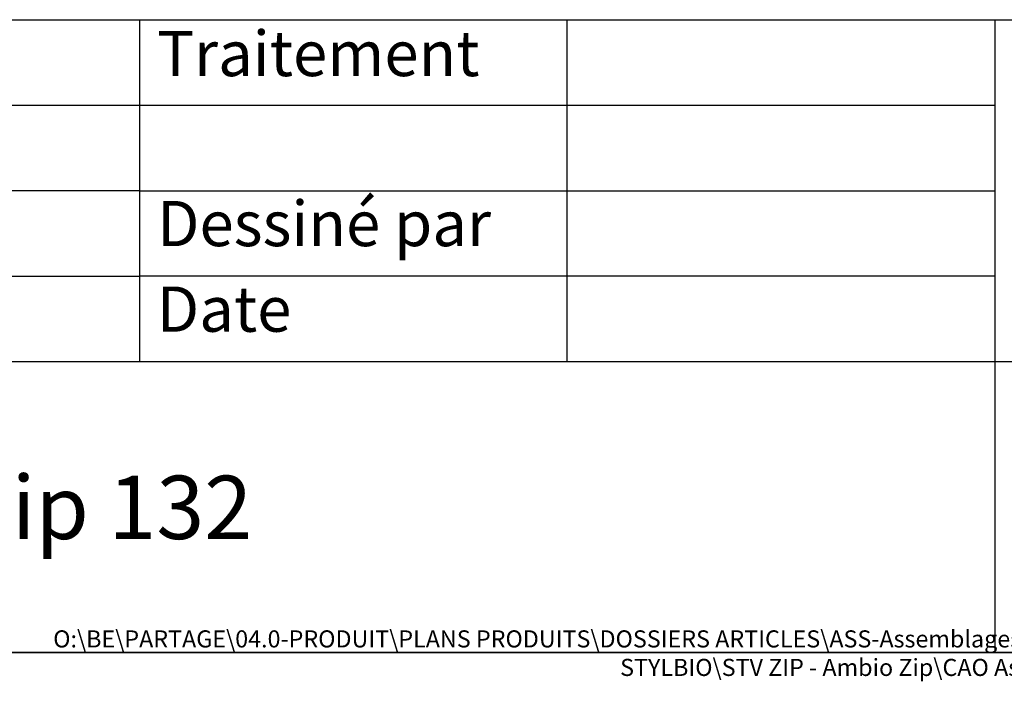
# Model space of a CAD drawing. Extents: x 10 to 407, y 8 to 287.
# Drawn here: x 305 to 363, y 8 to 47 of the extents above; entities that cross this region are included whole.
import ezdxf

# ---------------------------------------------------------------- set-up
doc = ezdxf.new("R2010")
doc.units = 0
doc.layers.get('0').update_dxf_attribs({"linetype": 'CONTINUOUS'})
doc.styles.add('SLDTEXTSTYLE0', font='TXT', dxfattribs={"width": 0.75})

msp = doc.modelspace()

# ---------------------------------------------------------------- linework, layer by layer
at = {"color": 7, "linetype": 'CONTINUOUS'}
for p, q in [((217, 47), (407, 47)), ((312, 27), (312, 47)), ((337, 27), (337, 47)), ((362, 47), (362, 10)), ((272, 42), (312, 42)), ((312, 42), (362, 42)), ((312, 37), (272, 37)), ((312, 37), (362, 37)), ((272, 32), (312, 32)), ((362, 32), (312, 32)), ((407, 27), (217, 27)), ((10, 10), (407, 10)), ((407, 10), (217, 10)), ((217, 10), (407, 10))]:
    msp.add_line(p, q, dxfattribs=at)

# ---------------------------------------------------------------- texts
at = {"color": 7, "linetype": 'CONTINUOUS', "style": 'SLDTEXTSTYLE0'}
for s, insert, char_height, attachment_point in [('Traitement', (313.0153, 46.3466), 2.64583, 1), ('Dessiné par', (313.008, 36.4038), 2.645833, 1), ('Date', (312.991, 31.3992), 2.64583, 1), ('Ambio C0 option Zip 132', (289.8244, 20.3361), 3.704167, 2), ('O:\\\\BE\\\\PARTAGE\\\\04.0-PRODUIT\\\\PLANS PRODUITS\\\\DOSSIERS ARTICLES\\\\ASS-Assemblages\\\\AMBIO et STYLBIO\\\\STV ZIP - Ambio Zip\\\\CAO Ass STV 132\\\\', (369.9031, 11.2937), 1, 3)]:
    msp.add_mtext(s, dxfattribs=dict(at, insert=insert, char_height=char_height, attachment_point=attachment_point))

doc.saveas('drawing.dxf')
